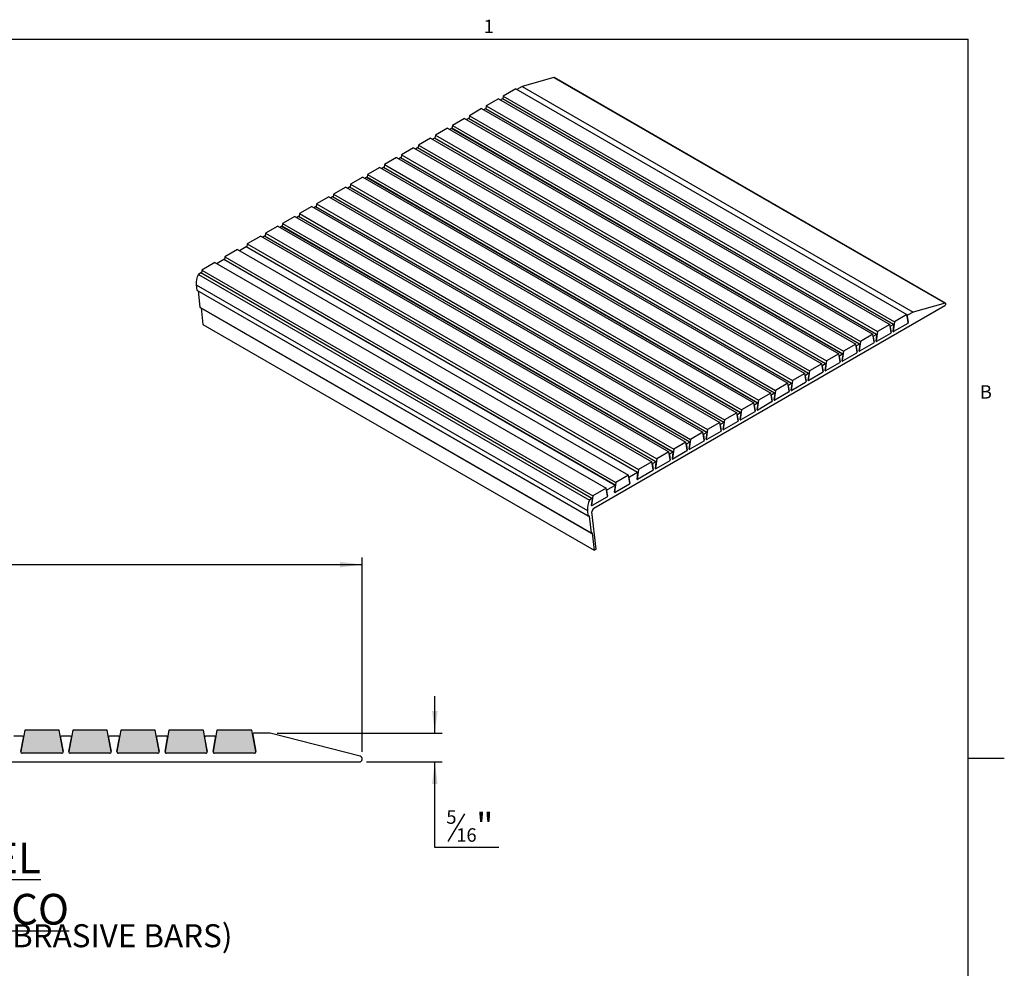
# Model space of a CAD drawing. Units: inches. Extents: x 0.1 to 10.8, y 0.2 to 8.4.
# Drawn here: x 5.5 to 10.8, y 3.2 to 8.3 of the extents above; entities that cross this region are included whole.
import ezdxf

# ---------------------------------------------------------------- set-up
doc = ezdxf.new("R2010")
doc.units = ezdxf.units.IN
doc.header["$MEASUREMENT"] = 0
doc.layers.add('FORMAT', color=7, linetype='Continuous')
doc.styles.add('SLDTEXTSTYLE0', font='TXT', dxfattribs={"width": 0.75})
doc.styles.add('SLDTEXTSTYLE2', font='TXT', dxfattribs={"width": 0.605})
doc.dimstyles.new('SLDDIMSTYLE0', dxfattribs={"dimtxt": 0.145833, "dimasz": 0.12, "dimexe": 0, "dimexo": 0.0625, "dimgap": 0.036458, "dimtad": 0, "dimtih": 1, "dimtoh": 1, "dimdec": 6, "dimlfac": 2, "dimrnd": 1e-09, "dimzin": 12, "dimdsep": 46, "dimtxsty": 'SLDTEXTSTYLE0', "dimsah": 1, "dimcen": 0.09, "dimadec": 0, "dimazin": 3, "dimtfac": 1, "dimtmove": 0, "dimatfit": 0, "dimfxl": 0, "dimfrac": 2, "dimtolj": 1, "dimtzin": 12, "dimarcsym": 0})
doc.dimstyles.new('SLDDIMSTYLE1', dxfattribs={"dimtxt": 0.145833, "dimasz": 0.12, "dimexe": 0, "dimexo": 0.0625, "dimgap": 0.036458, "dimtad": 0, "dimtih": 1, "dimtoh": 1, "dimdec": 4, "dimlfac": 2, "dimzin": 12, "dimdsep": 46, "dimtxsty": 'SLDTEXTSTYLE0', "dimsah": 1, "dimcen": 0.09, "dimazin": 3, "dimtfac": 1, "dimtofl": 0, "dimtmove": 0, "dimatfit": 3, "dimfxl": 0, "dimfrac": 2, "dimtolj": 1, "dimtzin": 12, "dimarcsym": 0})
doc.dimstyles.new('SLDDIMSTYLE2', dxfattribs={"dimtxt": 0.145833, "dimasz": 0.12, "dimexe": 0, "dimexo": 0.0625, "dimgap": 0.036458, "dimtad": 0, "dimtih": 1, "dimtoh": 1, "dimlfac": 2, "dimrnd": 1e-09, "dimzin": 12, "dimdsep": 46, "dimtxsty": 'SLDTEXTSTYLE0', "dimsah": 1, "dimcen": 0.09, "dimadec": 0, "dimazin": 3, "dimtfac": 1, "dimtofl": 0, "dimtmove": 0, "dimatfit": 3, "dimfxl": 0, "dimfrac": 2, "dimtolj": 1, "dimtzin": 12, "dimarcsym": 0})

# ---------------------------------------------------------------- blocks, each defined once
blk = doc.blocks.new('_D_1')
at = {"layer": 'FORMAT', "color": 8}
for start, end in [(336.7694, 0), (277, 291.4391)]:
    blk.add_arc((1.9106, 4.2708), 0.4319, start, end, dxfattribs=at)
for points in [[(2.3425, 4.2708), (2.3115, 4.1539), (2.3412, 4.1499)], [(1.9632, 3.8421), (2.0831, 3.8582), (2.0755, 3.8872)]]:
    blk.add_solid(points, dxfattribs=at)
at = {"layer": 'FORMAT', "color": 8, "insert": (2.0875, 4.0567), "char_height": 0.14583, "attachment_point": 1, "style": 'SLDTEXTSTYLE0'}
blk.add_mtext('83°', dxfattribs=at)
blk = doc.blocks.new('_D_3')
at = {"layer": 'FORMAT', "color": 8}
for p, q in [((1.8442, 4.3488), (1.8442, 5.3808)), ((1.8442, 5.3415), (7.3442, 5.3415)), ((7.3442, 4.3257), (7.3442, 5.3808))]:
    blk.add_line(p, q, dxfattribs=at)
for points in [[(1.8442, 5.3415), (1.9642, 5.3265), (1.9642, 5.3565)], [(7.3442, 5.3415), (7.2242, 5.3565), (7.2242, 5.3265)]]:
    blk.add_solid(points, dxfattribs=at)
at = {"layer": 'FORMAT', "color": 8, "insert": (4.4563, 5.5295), "char_height": 0.14583, "attachment_point": 1, "style": 'SLDTEXTSTYLE0'}
blk.add_mtext('11"', dxfattribs=at)
blk = doc.blocks.new('_D_4')
at = {"layer": 'FORMAT', "color": 8}
for p, q in [((7.7379, 4.4271), (7.7379, 4.6271)), ((6.8835, 4.4271), (7.7772, 4.4271)), ((7.368, 4.2708), (7.7772, 4.2708)), ((7.7379, 3.8061), (7.7379, 4.2708)), ((7.8997, 3.9899), (7.8088, 3.8384)), ((8.0847, 3.8061), (7.7379, 3.8061))]:
    blk.add_line(p, q, dxfattribs=at)
for points in [[(7.7379, 4.4271), (7.7529, 4.5471), (7.7229, 4.5471)], [(7.7379, 4.2708), (7.7229, 4.1508), (7.7529, 4.1508)]]:
    blk.add_solid(points, dxfattribs=at)
at = {"layer": 'FORMAT', "color": 8, "attachment_point": 1, "style": 'SLDTEXTSTYLE0'}
for s, insert, char_height in [('5', (7.8004, 4.0081), 0.0729), ('"', (7.962, 3.9941), 0.1458), ('16', (7.8543, 3.9109), 0.07292)]:
    blk.add_mtext(s, dxfattribs=dict(at, insert=insert, char_height=char_height))
blk = doc.blocks.new('SW_NOTE_4')
at = {"layer": 'FORMAT', "color": 0, "attachment_point": 2, "style": 'SLDTEXTSTYLE0'}
for s, insert, char_height in [('\\LMODEL A11D-ECO', (1.0859, 0.2148), 0.166667), ('(RENOVATION RIBBED ABRASIVE BARS)', (0.9611, -0.2278), 0.125)]:
    blk.add_mtext(s, dxfattribs=dict(at, insert=insert, char_height=char_height))

msp = doc.modelspace()

# ---------------------------------------------------------------- hatches: boundary and pattern name
at = {"layer": 'FORMAT'}
h = msp.add_hatch(color=8, dxfattribs=at)
edge = h.paths.add_edge_path(flags=0)
edge.add_line((5.50059451, 4.31781004), (5.71419135, 4.31781004))
edge.add_arc((5.71419135, 4.32531004), 0.0075, 270, 370)
edge.add_line((5.72157741, 4.3266124), (5.70113272, 4.44256004))
edge.add_line((5.70113272, 4.44256004), (5.51365315, 4.44256004))
edge.add_line((5.51365315, 4.44256004), (5.49320845, 4.3266124))
edge.add_arc((5.50059451, 4.32531004), 0.0075, 170, 270)
h = msp.add_hatch(color=8, dxfattribs=at)
edge = h.paths.add_edge_path(flags=0)
edge.add_line((5.76109451, 4.31781004), (5.97469135, 4.31781004))
edge.add_arc((5.97469135, 4.32531004), 0.0075, 270, 370)
edge.add_line((5.98207741, 4.3266124), (5.96163272, 4.44256004))
edge.add_line((5.96163272, 4.44256004), (5.77415315, 4.44256004))
edge.add_line((5.77415315, 4.44256004), (5.75370845, 4.3266124))
edge.add_arc((5.76109451, 4.32531004), 0.0075, 170, 270)
h = msp.add_hatch(color=8, dxfattribs=at)
edge = h.paths.add_edge_path(flags=0)
edge.add_line((6.02159451, 4.31781004), (6.23519135, 4.31781004))
edge.add_arc((6.23519135, 4.32531004), 0.0075, 270, 370)
edge.add_line((6.24257741, 4.3266124), (6.22213272, 4.44256004))
edge.add_line((6.22213272, 4.44256004), (6.03465315, 4.44256004))
edge.add_line((6.03465315, 4.44256004), (6.01420845, 4.3266124))
edge.add_arc((6.02159451, 4.32531004), 0.0075, 170, 270)
h = msp.add_hatch(color=8, dxfattribs=at)
edge = h.paths.add_edge_path(flags=0)
edge.add_line((6.28209451, 4.31781004), (6.49569135, 4.31781004))
edge.add_arc((6.49569135, 4.32531004), 0.0075, 270, 370)
edge.add_line((6.50307741, 4.3266124), (6.48263272, 4.44256004))
edge.add_line((6.48263272, 4.44256004), (6.29515315, 4.44256004))
edge.add_line((6.29515315, 4.44256004), (6.27470845, 4.3266124))
edge.add_arc((6.28209451, 4.32531004), 0.0075, 170, 270)
h = msp.add_hatch(color=8, dxfattribs=at)
edge = h.paths.add_edge_path(flags=0)
edge.add_line((6.55565315, 4.44256004), (6.53520845, 4.3266124))
edge.add_arc((6.54259451, 4.32531004), 0.0075, 170, 270)
edge.add_line((6.54259451, 4.31781004), (6.75925354, 4.31781004))
edge.add_arc((6.75925354, 4.32531004), 0.0075, 270, 370)
edge.add_line((6.7666396, 4.3266124), (6.7461949, 4.44256004))
edge.add_line((6.7461949, 4.44256004), (6.55565315, 4.44256004))

# ---------------------------------------------------------------- linework, layer by layer
at = {"color": 8, "linetype": 'Continuous', "lineweight": 18}
for p in [(0.329927, 8.19207317), (10.629927, 0.39207317)]:
    msp.add_line(p, (10.629927, 8.19207317), dxfattribs=at)
at = {"color": 7, "linetype": 'Continuous', "lineweight": 25}
for p, q in [((8.38418243, 7.98475548), (8.21151941, 7.93641498)), ((8.38418243, 7.98475548), (10.50550277, 6.76014332)), ((10.50801106, 6.75993807), (8.38669072, 7.98455023)), ((8.17687764, 7.9227449), (8.10951096, 7.88385495)), ((8.17687764, 7.9227449), (10.29819798, 6.69813274)), ((8.21151941, 7.93641498), (8.18235861, 7.91958081)), ((8.21151941, 7.93641498), (10.33283976, 6.71180282)), ((8.08369433, 7.86895133), (8.0174103, 7.83068637)), ((8.08369433, 7.86895133), (10.20501468, 6.64433916)), ((8.10440269, 7.86814756), (8.09474467, 7.8625721)), ((10.22572303, 6.64353539), (8.10440269, 7.86814756)), ((10.22759788, 6.64372104), (8.10627753, 7.86833321)), ((8.10951096, 7.88385495), (8.10725377, 7.86776964)), ((8.10951096, 7.88385495), (10.2308313, 6.65924278)), ((7.99159368, 7.81578275), (7.92530964, 7.77751779)), ((7.99159368, 7.81578275), (10.11291402, 6.59117058)), ((8.01230203, 7.81497898), (8.00264402, 7.80940352)), ((10.13362237, 6.59036681), (8.01230203, 7.81497898)), ((10.13549722, 6.59055246), (8.01417688, 7.81516463)), ((8.0174103, 7.83068637), (8.01515312, 7.81460106)), ((8.0174103, 7.83068637), (10.13873064, 6.6060742)), ((7.89949302, 7.76261417), (7.83320898, 7.72434921)), ((7.89949302, 7.76261417), (10.02081336, 6.538002)), ((7.92020137, 7.7618104), (7.91054336, 7.75623495)), ((10.04152171, 6.53719823), (7.92020137, 7.7618104)), ((10.04339656, 6.53738389), (7.92207622, 7.76199605)), ((7.92530964, 7.77751779), (7.92305246, 7.76143248)), ((7.92530964, 7.77751779), (10.04662998, 6.55290562)), ((7.80739236, 7.70944559), (7.74110832, 7.67118063)), ((7.80739236, 7.70944559), (9.9287127, 6.48483343)), ((7.82810071, 7.70864182), (7.8184427, 7.70306637)), ((9.94942106, 6.48402965), (7.82810071, 7.70864182)), ((9.9512959, 6.48421531), (7.82997556, 7.70882748)), ((7.83320898, 7.72434921), (7.8309518, 7.7082639)), ((7.83320898, 7.72434921), (9.95452933, 6.49973704)), ((7.7152917, 7.65627701), (7.64900767, 7.61801206)), ((7.7152917, 7.65627701), (9.83661205, 6.43166485)), ((7.73600005, 7.65547324), (7.72634204, 7.64989779)), ((9.8573204, 6.43086107), (7.73600005, 7.65547324)), ((9.85919525, 6.43104673), (7.7378749, 7.6556589)), ((7.74110832, 7.67118063), (7.73885114, 7.65509533)), ((7.74110832, 7.67118063), (9.86242867, 6.44656847)), ((7.62319104, 7.60310844), (7.55690701, 7.56484348)), ((7.62319104, 7.60310844), (9.74451139, 6.37849627)), ((7.6438994, 7.60230466), (7.63424138, 7.59672921)), ((9.76521974, 6.3776925), (7.6438994, 7.60230466)), ((9.76709459, 6.37787815), (7.64577424, 7.60249032)), ((7.64900767, 7.61801206), (7.64675048, 7.60192675)), ((7.64900767, 7.61801206), (9.77032801, 6.39339989)), ((7.53109039, 7.54993986), (7.46480635, 7.5116749)), ((7.53109039, 7.54993986), (9.65241073, 6.32532769)), ((7.55179874, 7.54913609), (7.54214072, 7.54356063)), ((9.67311908, 6.32452392), (7.55179874, 7.54913609)), ((9.67499393, 6.32470957), (7.55367359, 7.54932174)), ((7.55690701, 7.56484348), (7.55464982, 7.54875817)), ((7.55690701, 7.56484348), (9.67822735, 6.34023131)), ((7.43898973, 7.49677128), (7.37270569, 7.45850632)), ((7.43898973, 7.49677128), (9.56031007, 6.27215911)), ((7.45969808, 7.49596751), (7.45004007, 7.49039205)), ((9.58101842, 6.27135534), (7.45969808, 7.49596751)), ((9.58289327, 6.27154099), (7.46157293, 7.49615316)), ((7.46480635, 7.5116749), (7.46254917, 7.49558959)), ((7.46480635, 7.5116749), (9.58612669, 6.28706273)), ((7.34688907, 7.4436027), (7.28060503, 7.40533774)), ((7.34688907, 7.4436027), (9.46820941, 6.21899053)), ((7.36759742, 7.44279893), (7.35793941, 7.43722348)), ((9.48891776, 6.21818676), (7.36759742, 7.44279893)), ((9.49079261, 6.21837242), (7.36947227, 7.44298458)), ((7.37270569, 7.45850632), (7.37044851, 7.44242101)), ((7.37270569, 7.45850632), (9.49402604, 6.23389415)), ((7.25478841, 7.39043412), (7.18850438, 7.35216916)), ((7.25478841, 7.39043412), (9.37610875, 6.16582196)), ((7.27549676, 7.38963035), (7.26583875, 7.3840549)), ((9.39681711, 6.16501818), (7.27549676, 7.38963035)), ((9.39869195, 6.16520384), (7.27737161, 7.38981601)), ((7.28060503, 7.40533774), (7.27834785, 7.38925243)), ((7.28060503, 7.40533774), (9.40192538, 6.18072557)), ((7.16268775, 7.33726555), (7.09640372, 7.29900059)), ((7.16268775, 7.33726555), (9.2840081, 6.11265338)), ((7.1833961, 7.33646177), (7.17373809, 7.33088632)), ((9.30471645, 6.1118496), (7.1833961, 7.33646177)), ((9.3065913, 6.11203526), (7.18527095, 7.33664743)), ((7.18850438, 7.35216916), (7.18624719, 7.33608386)), ((7.18850438, 7.35216916), (9.30982472, 6.127557)), ((7.07058709, 7.28409697), (7.00430306, 7.24583201)), ((7.07058709, 7.28409697), (9.19190744, 6.0594848)), ((7.09129545, 7.28329319), (7.08163743, 7.27771774)), ((9.21261579, 6.05868103), (7.09129545, 7.28329319)), ((9.21449064, 6.05886668), (7.09317029, 7.28347885)), ((7.09640372, 7.29900059), (7.09414653, 7.28291528)), ((7.09640372, 7.29900059), (9.21772406, 6.07438842)), ((6.97848644, 7.23092839), (6.9122024, 7.19266343)), ((6.97848644, 7.23092839), (9.09980678, 6.00631622)), ((6.99919479, 7.23012462), (6.98953678, 7.22454916)), ((9.12051513, 6.00551245), (6.99919479, 7.23012462)), ((9.12238998, 6.0056981), (7.00106964, 7.23031027)), ((7.00430306, 7.24583201), (7.00204588, 7.2297467)), ((7.00430306, 7.24583201), (9.1256234, 6.02121984)), ((6.88638578, 7.17775981), (6.82010174, 7.13949485)), ((6.88638578, 7.17775981), (9.00770612, 5.95314764)), ((6.90709413, 7.17695604), (6.89743612, 7.17138059)), ((9.02841447, 5.95234387), (6.90709413, 7.17695604)), ((9.03028932, 5.95252952), (6.90896898, 7.17714169)), ((6.9122024, 7.19266343), (6.90994522, 7.17657812)), ((6.9122024, 7.19266343), (9.03352274, 5.96805126)), ((6.79428512, 7.12459123), (6.7205947, 7.08205066)), ((6.79428512, 7.12459123), (8.91560546, 5.89997906)), ((6.81499347, 7.12378746), (6.80533546, 7.11821201)), ((8.93631382, 5.89917529), (6.81499347, 7.12378746)), ((8.93818866, 5.89936095), (6.81686832, 7.12397311)), ((6.82010174, 7.13949485), (6.81784456, 7.12340954)), ((6.82010174, 7.13949485), (8.94142209, 5.91488268)), ((6.66720091, 7.05122708), (6.59914911, 7.01194161)), ((6.66720091, 7.05122708), (8.78852125, 5.82661491)), ((6.71548642, 7.06634326), (6.67825125, 7.04484785)), ((8.83680677, 5.8417311), (6.71548642, 7.06634326)), ((8.83868162, 5.84191675), (6.71736127, 7.06652892)), ((6.7205947, 7.08205066), (6.71833751, 7.06596535)), ((6.7205947, 7.08205066), (8.84191504, 5.85743849)), ((6.59404084, 6.99623422), (6.55680566, 6.97473881)), ((8.71536118, 5.77162205), (6.59404084, 6.99623422)), ((8.71723603, 5.7718077), (6.59591568, 6.99641987)), ((6.59914911, 7.01194161), (6.59689192, 6.9958563)), ((6.59914911, 7.01194161), (8.72046945, 5.78732944)), ((6.54575532, 6.98111803), (6.47412767, 6.93976827)), ((6.54575532, 6.98111803), (8.66707566, 5.75650586)), ((6.4690194, 6.92406088), (6.45556251, 6.91629238)), ((6.45556251, 6.91629238), (8.57688285, 5.69168021)), ((8.59033974, 5.69944871), (6.4690194, 6.92406088)), ((8.59221459, 5.69963437), (6.47089425, 6.92424653)), ((6.47412767, 6.93976827), (6.47187049, 6.92368296)), ((6.47412767, 6.93976827), (8.59544801, 5.7151561)), ((6.44420574, 6.85959256), (8.56552608, 5.6349804)), ((6.44420574, 6.85959256), (6.44740053, 6.83139054)), ((6.44740053, 6.83139054), (8.56872087, 5.60677837)), ((6.44815757, 6.83003538), (8.56947791, 5.60542321)), ((6.45400874, 6.82665756), (6.46395259, 6.73887824)), ((6.46395259, 6.73887824), (8.58527293, 5.51426607)), ((6.46470963, 6.73752308), (8.58602997, 5.51291091)), ((6.47035777, 6.73426247), (6.48061245, 6.64373931)), ((8.60094483, 5.6482089), (10.50413637, 6.746898)), ((10.50550277, 6.76014332), (10.33283976, 6.71180282)), ((10.29819798, 6.69813274), (10.2308313, 6.65924278)), ((10.30542627, 6.65496755), (10.29819798, 6.69813274)), ((10.29971302, 6.68908541), (10.30542627, 6.65496755)), ((10.33283976, 6.71180282), (10.30232438, 6.69418666)), ((6.48061245, 6.64373931), (8.60193279, 5.41912714)), ((10.20501468, 6.64433916), (10.13873064, 6.6060742)), ((10.21224297, 6.60117397), (10.20501468, 6.64433916)), ((10.20751158, 6.6294284), (10.21224297, 6.60117397)), ((10.22572303, 6.64353539), (10.21012295, 6.63452965)), ((10.2308313, 6.65924278), (10.22360301, 6.60773199)), ((10.22360301, 6.60773199), (10.2283344, 6.64144915)), ((10.30281491, 6.6498663), (10.22621438, 6.60564575)), ((10.11291402, 6.59117058), (10.04662998, 6.55290562)), ((10.12014231, 6.5480054), (10.11291402, 6.59117058)), ((10.11541092, 6.57625982), (10.12014231, 6.5480054)), ((10.13362237, 6.59036681), (10.11802229, 6.58136107)), ((10.13873064, 6.6060742), (10.13150235, 6.55456341)), ((10.13150235, 6.55456341), (10.13623374, 6.58828057)), ((10.2096316, 6.59607272), (10.13411372, 6.55247717)), ((10.02081336, 6.538002), (9.95452933, 6.49973704)), ((10.02804165, 6.49483682), (10.02081336, 6.538002)), ((10.02331027, 6.52309124), (10.02804165, 6.49483682)), ((10.04152171, 6.53719823), (10.02592163, 6.5281925)), ((10.04662998, 6.55290562), (10.03940169, 6.50139483)), ((10.03940169, 6.50139483), (10.04413308, 6.535112)), ((10.11753095, 6.54290414), (10.04201306, 6.49930859)), ((9.9287127, 6.48483343), (9.86242867, 6.44656847)), ((9.935941, 6.44166824), (9.9287127, 6.48483343)), ((9.93120961, 6.46992266), (9.935941, 6.44166824)), ((9.94942106, 6.48402965), (9.93382097, 6.47502392)), ((9.95452933, 6.49973704), (9.94730103, 6.44822625)), ((9.94730103, 6.44822625), (9.95203242, 6.48194342)), ((10.02543029, 6.48973557), (9.9499124, 6.44614002)), ((9.83661205, 6.43166485), (9.77032801, 6.39339989)), ((9.84384034, 6.38849966), (9.83661205, 6.43166485)), ((9.83910895, 6.41675409), (9.84384034, 6.38849966)), ((9.8573204, 6.43086107), (9.84172032, 6.42185534)), ((9.86242867, 6.44656847), (9.85520038, 6.39505767)), ((9.85520038, 6.39505767), (9.85993176, 6.42877484)), ((9.93332963, 6.43656699), (9.85781174, 6.39297144)), ((9.74451139, 6.37849627), (9.67822735, 6.34023131)), ((9.75173968, 6.33533108), (9.74451139, 6.37849627)), ((9.74700829, 6.36358551), (9.75173968, 6.33533108)), ((9.76521974, 6.3776925), (9.74961966, 6.36868676)), ((9.77032801, 6.39339989), (9.76309972, 6.34188909)), ((9.76309972, 6.34188909), (9.76783111, 6.37560626)), ((9.84122897, 6.38339841), (9.76571108, 6.33980286)), ((9.65241073, 6.32532769), (9.58612669, 6.28706273)), ((9.65963902, 6.28216251), (9.65241073, 6.32532769)), ((9.65490763, 6.31041693), (9.65963902, 6.28216251)), ((9.67311908, 6.32452392), (9.657519, 6.31551818)), ((9.67822735, 6.34023131), (9.67099906, 6.28872052)), ((9.67099906, 6.28872052), (9.67573045, 6.32243768)), ((9.74912831, 6.33022983), (9.67361043, 6.28663428)), ((9.56031007, 6.27215911), (9.49402604, 6.23389415)), ((9.56753836, 6.22899393), (9.56031007, 6.27215911)), ((9.56280697, 6.25724835), (9.56753836, 6.22899393)), ((9.58101842, 6.27135534), (9.56541834, 6.2623496)), ((9.58612669, 6.28706273), (9.5788984, 6.23555194)), ((9.5788984, 6.23555194), (9.58362979, 6.26926911)), ((9.65702765, 6.27706125), (9.58150977, 6.2334657)), ((9.46820941, 6.21899053), (9.40192538, 6.18072557)), ((9.4754377, 6.17582535), (9.46820941, 6.21899053)), ((9.47070632, 6.20407977), (9.4754377, 6.17582535)), ((9.48891776, 6.21818676), (9.47331768, 6.20918103)), ((9.49402604, 6.23389415), (9.48679774, 6.18238336)), ((9.48679774, 6.18238336), (9.49152913, 6.21610053)), ((9.564927, 6.22389267), (9.48940911, 6.18029713)), ((9.37610875, 6.16582196), (9.30982472, 6.127557)), ((9.38333705, 6.12265677), (9.37610875, 6.16582196)), ((9.37860566, 6.15091119), (9.38333705, 6.12265677)), ((9.39681711, 6.16501818), (9.38121702, 6.15601245)), ((9.40192538, 6.18072557), (9.39469708, 6.12921478)), ((9.39469708, 6.12921478), (9.39942847, 6.16293195)), ((9.47282634, 6.1707241), (9.39730845, 6.12712855)), ((9.2840081, 6.11265338), (9.21772406, 6.07438842)), ((9.29123639, 6.06948819), (9.2840081, 6.11265338)), ((9.286505, 6.09774262), (9.29123639, 6.06948819)), ((9.30471645, 6.1118496), (9.28911637, 6.10284387)), ((9.30982472, 6.127557), (9.30259643, 6.0760462)), ((9.30259643, 6.0760462), (9.30732781, 6.10976337)), ((9.38072568, 6.11755552), (9.30520779, 6.07395997)), ((9.19190744, 6.0594848), (9.1256234, 6.02121984)), ((9.19913573, 6.01631961), (9.19190744, 6.0594848)), ((9.19440434, 6.04457404), (9.19913573, 6.01631961)), ((9.21261579, 6.05868103), (9.19701571, 6.04967529)), ((9.21772406, 6.07438842), (9.21049577, 6.02287762)), ((9.21049577, 6.02287762), (9.21522716, 6.05659479)), ((9.28862502, 6.06438694), (9.21310713, 6.02079139)), ((9.09980678, 6.00631622), (9.03352274, 5.96805126)), ((9.10703507, 5.96315104), (9.09980678, 6.00631622)), ((9.10230368, 5.99140546), (9.10703507, 5.96315104)), ((9.12051513, 6.00551245), (9.10491505, 5.99650671)), ((9.1256234, 6.02121984), (9.11839511, 5.96970905)), ((9.11839511, 5.96970905), (9.1231265, 6.00342621)), ((9.19652436, 6.01121836), (9.12100648, 5.96762281)), ((9.00770612, 5.95314764), (8.94142209, 5.91488268)), ((9.01493441, 5.90998246), (9.00770612, 5.95314764)), ((9.01020303, 5.93823688), (9.01493441, 5.90998246)), ((9.02841447, 5.95234387), (9.01281439, 5.94333813)), ((9.03352274, 5.96805126), (9.02629445, 5.91654047)), ((9.02629445, 5.91654047), (9.03102584, 5.95025764)), ((9.10442371, 5.95804978), (9.02890582, 5.91445423)), ((8.91560546, 5.89997906), (8.84191504, 5.85743849)), ((8.92283375, 5.85681388), (8.91560546, 5.89997906)), ((8.91810237, 5.8850683), (8.92283375, 5.85681388)), ((8.93631382, 5.89917529), (8.92071373, 5.89016956)), ((8.94142209, 5.91488268), (8.93419379, 5.86337189)), ((8.93419379, 5.86337189), (8.93892518, 5.89708906)), ((9.01232305, 5.9048812), (8.93680516, 5.86128566)), ((8.78852125, 5.82661491), (8.72046945, 5.78732944)), ((8.79574954, 5.78344973), (8.78852125, 5.82661491)), ((8.83680677, 5.8417311), (8.79362952, 5.8168054)), ((8.84191504, 5.85743849), (8.83468675, 5.80592769)), ((8.83468675, 5.80592769), (8.83941813, 5.83964486)), ((8.92022239, 5.85171263), (8.83729811, 5.80384146)), ((8.71536118, 5.77162205), (8.67218393, 5.74669636)), ((8.72046945, 5.78732944), (8.71324116, 5.73581865)), ((8.71324116, 5.73581865), (8.71797254, 5.76953582)), ((8.79313818, 5.77834847), (8.71585252, 5.73373241)), ((8.79101816, 5.81170415), (8.79574954, 5.78344973)), ((8.59544801, 5.7151561), (8.58821972, 5.66364531)), ((8.66707566, 5.75650586), (8.59544801, 5.7151561)), ((8.67430395, 5.71334068), (8.66707566, 5.75650586)), ((8.66957257, 5.7415951), (8.67430395, 5.71334068)), ((8.59033974, 5.69944871), (8.57688285, 5.69168021)), ((8.58821972, 5.66364531), (8.59295111, 5.69736248)), ((8.67169259, 5.70823943), (8.59083109, 5.66155908)), ((8.56552608, 5.6349804), (8.56872087, 5.60677837)), ((8.61297526, 5.42550182), (8.59006637, 5.62773009)), ((8.57135276, 5.60560886), (8.57236013, 5.60619041)), ((8.57499201, 5.6050209), (8.58527293, 5.51426607)), ((8.58790482, 5.51309656), (8.58873409, 5.51357529)), ((8.59136597, 5.51240578), (8.60193279, 5.41912714)), ((8.60193279, 5.41912714), (8.61297526, 5.42550182)), ((5.51365305, 4.44256004), (5.49320854, 4.3266124)), ((5.70113283, 4.44256004), (5.51365305, 4.44256004)), ((5.72157734, 4.3266124), (5.70113283, 4.44256004)), ((5.77415321, 4.44256004), (5.75370841, 4.3266124)), ((5.9616327, 4.44256004), (5.77415321, 4.44256004)), ((5.98207751, 4.3266124), (5.9616327, 4.44256004)), ((6.03465309, 4.44256004), (6.01420857, 4.3266124)), ((6.22213257, 4.44256004), (6.03465309, 4.44256004)), ((6.24257738, 4.3266124), (6.22213257, 4.44256004)), ((6.29515325, 4.44256004), (6.27470845, 4.3266124)), ((6.48263274, 4.44256004), (6.29515325, 4.44256004)), ((6.50307754, 4.3266124), (6.48263274, 4.44256004)), ((6.55565312, 4.44256004), (6.53520832, 4.3266124)), ((6.74619497, 4.44256004), (6.55565312, 4.44256004)), ((6.76663948, 4.3266124), (6.74619497, 4.44256004)), ((5.49920479, 4.41131004), (5.45508122, 4.41131004)), ((5.49320854, 4.3266124), (5.50659084, 4.40250768)), ((5.70819504, 4.40250768), (5.72157734, 4.3266124)), ((5.75970466, 4.41131004), (5.71558109, 4.41131004)), ((5.75370841, 4.3266124), (5.76709071, 4.40250768)), ((5.96869491, 4.40250768), (5.98207751, 4.3266124)), ((6.02020483, 4.41131004), (5.97608096, 4.41131004)), ((6.01420857, 4.3266124), (6.02759087, 4.40250768)), ((6.22919508, 4.40250768), (6.24257738, 4.3266124)), ((6.2807047, 4.41131004), (6.23658113, 4.41131004)), ((6.27470845, 4.3266124), (6.28809074, 4.40250768)), ((6.48969495, 4.40250768), (6.50307754, 4.3266124)), ((6.54120486, 4.41131004), (6.497081, 4.41131004)), ((6.53520832, 4.3266124), (6.54859091, 4.40250768)), ((6.75047994, 4.41825768), (6.76663948, 4.3266124)), ((6.84417685, 4.42706004), (6.75786598, 4.42706004)), ((7.33254129, 4.30132049), (6.84417685, 4.42706004)), ((5.71419129, 4.31781004), (5.50059459, 4.31781004)), ((5.97469146, 4.31781004), (5.76109446, 4.31781004)), ((6.23519133, 4.31781004), (6.02159462, 4.31781004)), ((6.49569149, 4.31781004), (6.28209449, 4.31781004)), ((6.75925343, 4.31781004), (6.54259466, 4.31781004)), ((1.94563804, 4.27081004), (7.32867638, 4.27081004))]:
    msp.add_line(p, q, dxfattribs=at)
at = {"color": 8, "linetype": 'Continuous', "lineweight": 25}
for p, q in [((10.2984879, 6.69640142), (10.30232438, 6.69418666)), ((10.20628647, 6.6367444), (10.21012295, 6.63452965)), ((10.11418581, 6.58357583), (10.11802229, 6.58136107)), ((10.02208515, 6.53040725), (10.02592163, 6.5281925)), ((9.9299845, 6.47723867), (9.93382097, 6.47502392)), ((9.83788384, 6.42407009), (9.84172032, 6.42185534)), ((9.74578318, 6.37090151), (9.74961966, 6.36868676)), ((9.65368252, 6.31773293), (9.657519, 6.31551818)), ((9.56158186, 6.26456436), (9.56541834, 6.2623496)), ((9.4694812, 6.21139578), (9.47331768, 6.20918103)), ((9.37738055, 6.1582272), (9.38121702, 6.15601245)), ((9.28527989, 6.10505862), (9.28911637, 6.10284387)), ((9.19317923, 6.05189004), (9.19701571, 6.04967529)), ((9.10107857, 5.99872146), (9.10491505, 5.99650671)), ((9.00897791, 5.94555289), (9.01281439, 5.94333813)), ((8.91687725, 5.89238431), (8.92071373, 5.89016956)), ((8.78979304, 5.81902015), (8.79362952, 5.8168054)), ((8.66834745, 5.74891111), (8.67218393, 5.74669636)), ((8.57499201, 5.6050209), (8.57268286, 5.60635395)), ((8.59136597, 5.51240578), (8.58905681, 5.51373883))]:
    msp.add_line(p, q, dxfattribs=at)
at = {"color": 7, "linetype": 'Continuous', "lineweight": 25, "flags": 128}
for points in [[(8.38669072, 7.98455023), (8.38596973, 7.98483422), (8.38418243, 7.98475548)], [(10.50413637, 6.746898), (10.50607301, 6.74842433), (10.50775973, 6.75057036), (10.50897883, 6.75305913), (10.50957301, 6.75556946), (10.50946557, 6.75777738), (10.50867039, 6.75939796), (10.50729007, 6.76022206), (10.50550277, 6.76014332)], [(10.2283344, 6.64144915), (10.22837216, 6.64213623), (10.22828433, 6.64274448), (10.22807507, 6.64324505), (10.22775431, 6.64361423), (10.22733725, 6.6438345), (10.22684367, 6.64389543), (10.22629695, 6.64379412), (10.22572303, 6.64353539)], [(10.13623374, 6.58828057), (10.1362715, 6.58896765), (10.13618367, 6.5895759), (10.13597442, 6.59007647), (10.13565365, 6.59044565), (10.1352366, 6.59066592), (10.13474301, 6.59072685), (10.13419629, 6.59062555), (10.13362237, 6.59036681)], [(10.22621438, 6.60564575), (10.22564045, 6.60538702), (10.22509374, 6.60528571), (10.22460015, 6.60534664), (10.22418309, 6.60556691), (10.22386233, 6.60593609), (10.22365308, 6.60643666), (10.22356525, 6.60704491), (10.22360301, 6.60773199)], [(10.22360301, 6.60773199), (10.22356525, 6.60704491), (10.22365308, 6.60643666), (10.22386233, 6.60593609), (10.22418309, 6.60556691), (10.22460015, 6.60534664), (10.22509374, 6.60528571), (10.22564045, 6.60538702), (10.22621438, 6.60564575)], [(10.04413308, 6.535112), (10.04417084, 6.53579907), (10.04408301, 6.53640732), (10.04387376, 6.5369079), (10.043553, 6.53727707), (10.04313594, 6.53749734), (10.04264235, 6.53755827), (10.04209564, 6.53745697), (10.04152171, 6.53719823)], [(10.13411372, 6.55247717), (10.13353979, 6.55221844), (10.13299308, 6.55211713), (10.13249949, 6.55217806), (10.13208243, 6.55239833), (10.13176167, 6.55276751), (10.13155242, 6.55326808), (10.13146459, 6.55387633), (10.13150235, 6.55456341)], [(10.13150235, 6.55456341), (10.13146459, 6.55387633), (10.13155242, 6.55326808), (10.13176167, 6.55276751), (10.13208243, 6.55239833), (10.13249949, 6.55217806), (10.13299308, 6.55211713), (10.13353979, 6.55221844), (10.13411372, 6.55247717)], [(9.95203242, 6.48194342), (9.95207018, 6.4826305), (9.95198235, 6.48323874), (9.9517731, 6.48373932), (9.95145234, 6.48410849), (9.95103528, 6.48432877), (9.95054169, 6.48438969), (9.94999498, 6.48428839), (9.94942106, 6.48402965)], [(10.04201306, 6.49930859), (10.04143914, 6.49904986), (10.04089242, 6.49894855), (10.04039884, 6.49900948), (10.03998178, 6.49922976), (10.03966102, 6.49959893), (10.03945176, 6.50009951), (10.03936393, 6.50070775), (10.03940169, 6.50139483)], [(10.03940169, 6.50139483), (10.03936393, 6.50070775), (10.03945176, 6.50009951), (10.03966102, 6.49959893), (10.03998178, 6.49922976), (10.04039884, 6.49900948), (10.04089242, 6.49894855), (10.04143914, 6.49904986), (10.04201306, 6.49930859)], [(9.85993176, 6.42877484), (9.85996952, 6.42946192), (9.8598817, 6.43007016), (9.85967244, 6.43057074), (9.85935168, 6.43093991), (9.85893462, 6.43116019), (9.85844103, 6.43122112), (9.85789432, 6.43111981), (9.8573204, 6.43086107)], [(9.9499124, 6.44614002), (9.94933848, 6.44588128), (9.94879176, 6.44577998), (9.94829818, 6.4458409), (9.94788112, 6.44606118), (9.94756036, 6.44643035), (9.9473511, 6.44693093), (9.94726327, 6.44753917), (9.94730103, 6.44822625)], [(9.94730103, 6.44822625), (9.94726327, 6.44753917), (9.9473511, 6.44693093), (9.94756036, 6.44643035), (9.94788112, 6.44606118), (9.94829818, 6.4458409), (9.94879176, 6.44577998), (9.94933848, 6.44588128), (9.9499124, 6.44614002)], [(9.76783111, 6.37560626), (9.76786887, 6.37629334), (9.76778104, 6.37690158), (9.76757178, 6.37740216), (9.76725102, 6.37777134), (9.76683396, 6.37799161), (9.76634038, 6.37805254), (9.76579366, 6.37795123), (9.76521974, 6.3776925)], [(9.85781174, 6.39297144), (9.85723782, 6.3927127), (9.85669111, 6.3926114), (9.85619752, 6.39267233), (9.85578046, 6.3928926), (9.8554597, 6.39326177), (9.85525044, 6.39376235), (9.85516262, 6.39437059), (9.85520038, 6.39505767)], [(9.85520038, 6.39505767), (9.85516262, 6.39437059), (9.85525044, 6.39376235), (9.8554597, 6.39326177), (9.85578046, 6.3928926), (9.85619752, 6.39267233), (9.85669111, 6.3926114), (9.85723782, 6.3927127), (9.85781174, 6.39297144)], [(9.67573045, 6.32243768), (9.67576821, 6.32312476), (9.67568038, 6.32373301), (9.67547112, 6.32423358), (9.67515036, 6.32460276), (9.6747333, 6.32482303), (9.67423972, 6.32488396), (9.673693, 6.32478265), (9.67311908, 6.32452392)], [(9.76571108, 6.33980286), (9.76513716, 6.33954412), (9.76459045, 6.33944282), (9.76409686, 6.33950375), (9.7636798, 6.33972402), (9.76335904, 6.3400932), (9.76314979, 6.34059377), (9.76306196, 6.34120202), (9.76309972, 6.34188909)], [(9.76309972, 6.34188909), (9.76306196, 6.34120202), (9.76314979, 6.34059377), (9.76335904, 6.3400932), (9.7636798, 6.33972402), (9.76409686, 6.33950375), (9.76459045, 6.33944282), (9.76513716, 6.33954412), (9.76571108, 6.33980286)], [(9.58362979, 6.26926911), (9.58366755, 6.26995618), (9.58357972, 6.27056443), (9.58337047, 6.271065), (9.58304971, 6.27143418), (9.58263265, 6.27165445), (9.58213906, 6.27171538), (9.58159235, 6.27161408), (9.58101842, 6.27135534)], [(9.67361043, 6.28663428), (9.6730365, 6.28637555), (9.67248979, 6.28627424), (9.6719962, 6.28633517), (9.67157914, 6.28655544), (9.67125838, 6.28692462), (9.67104913, 6.28742519), (9.6709613, 6.28803344), (9.67099906, 6.28872052)], [(9.67099906, 6.28872052), (9.6709613, 6.28803344), (9.67104913, 6.28742519), (9.67125838, 6.28692462), (9.67157914, 6.28655544), (9.6719962, 6.28633517), (9.67248979, 6.28627424), (9.6730365, 6.28637555), (9.67361043, 6.28663428)], [(9.49152913, 6.21610053), (9.49156689, 6.21678761), (9.49147906, 6.21739585), (9.49126981, 6.21789643), (9.49094905, 6.2182656), (9.49053199, 6.21848587), (9.4900384, 6.2185468), (9.48949169, 6.2184455), (9.48891776, 6.21818676)], [(9.58150977, 6.2334657), (9.58093585, 6.23320697), (9.58038913, 6.23310566), (9.57989554, 6.23316659), (9.57947849, 6.23338686), (9.57915772, 6.23375604), (9.57894847, 6.23425661), (9.57886064, 6.23486486), (9.5788984, 6.23555194)], [(9.5788984, 6.23555194), (9.57886064, 6.23486486), (9.57894847, 6.23425661), (9.57915772, 6.23375604), (9.57947849, 6.23338686), (9.57989554, 6.23316659), (9.58038913, 6.23310566), (9.58093585, 6.23320697), (9.58150977, 6.2334657)], [(9.39942847, 6.16293195), (9.39946623, 6.16361903), (9.3993784, 6.16422727), (9.39916915, 6.16472785), (9.39884839, 6.16509702), (9.39843133, 6.1653173), (9.39793774, 6.16537822), (9.39739103, 6.16527692), (9.39681711, 6.16501818)], [(9.48940911, 6.18029713), (9.48883519, 6.18003839), (9.48828847, 6.17993708), (9.48779489, 6.17999801), (9.48737783, 6.18021829), (9.48705707, 6.18058746), (9.48684781, 6.18108804), (9.48675998, 6.18169628), (9.48679774, 6.18238336)], [(9.48679774, 6.18238336), (9.48675998, 6.18169628), (9.48684781, 6.18108804), (9.48705707, 6.18058746), (9.48737783, 6.18021829), (9.48779489, 6.17999801), (9.48828847, 6.17993708), (9.48883519, 6.18003839), (9.48940911, 6.18029713)], [(9.30732781, 6.10976337), (9.30736558, 6.11045045), (9.30727775, 6.11105869), (9.30706849, 6.11155927), (9.30674773, 6.11192844), (9.30633067, 6.11214872), (9.30583708, 6.11220965), (9.30529037, 6.11210834), (9.30471645, 6.1118496)], [(9.39730845, 6.12712855), (9.39673453, 6.12686981), (9.39618781, 6.12676851), (9.39569423, 6.12682943), (9.39527717, 6.12704971), (9.39495641, 6.12741888), (9.39474715, 6.12791946), (9.39465932, 6.1285277), (9.39469708, 6.12921478)], [(9.39469708, 6.12921478), (9.39465932, 6.1285277), (9.39474715, 6.12791946), (9.39495641, 6.12741888), (9.39527717, 6.12704971), (9.39569423, 6.12682943), (9.39618781, 6.12676851), (9.39673453, 6.12686981), (9.39730845, 6.12712855)], [(9.21522716, 6.05659479), (9.21526492, 6.05728187), (9.21517709, 6.05789012), (9.21496783, 6.05839069), (9.21464707, 6.05875987), (9.21423001, 6.05898014), (9.21373643, 6.05904107), (9.21318971, 6.05893976), (9.21261579, 6.05868103)], [(9.30520779, 6.07395997), (9.30463387, 6.07370123), (9.30408716, 6.07359993), (9.30359357, 6.07366086), (9.30317651, 6.07388113), (9.30285575, 6.0742503), (9.30264649, 6.07475088), (9.30255867, 6.07535912), (9.30259643, 6.0760462)], [(9.30259643, 6.0760462), (9.30255867, 6.07535912), (9.30264649, 6.07475088), (9.30285575, 6.0742503), (9.30317651, 6.07388113), (9.30359357, 6.07366086), (9.30408716, 6.07359993), (9.30463387, 6.07370123), (9.30520779, 6.07395997)], [(9.1231265, 6.00342621), (9.12316426, 6.00411329), (9.12307643, 6.00472154), (9.12286717, 6.00522211), (9.12254641, 6.00559129), (9.12212935, 6.00581156), (9.12163577, 6.00587249), (9.12108905, 6.00577118), (9.12051513, 6.00551245)], [(9.21310713, 6.02079139), (9.21253321, 6.02053265), (9.2119865, 6.02043135), (9.21149291, 6.02049228), (9.21107585, 6.02071255), (9.21075509, 6.02108173), (9.21054584, 6.0215823), (9.21045801, 6.02219055), (9.21049577, 6.02287762)], [(9.21049577, 6.02287762), (9.21045801, 6.02219055), (9.21054584, 6.0215823), (9.21075509, 6.02108173), (9.21107585, 6.02071255), (9.21149291, 6.02049228), (9.2119865, 6.02043135), (9.21253321, 6.02053265), (9.21310713, 6.02079139)], [(9.03102584, 5.95025764), (9.0310636, 5.95094471), (9.03097577, 5.95155296), (9.03076652, 5.95205353), (9.03044576, 5.95242271), (9.0300287, 5.95264298), (9.02953511, 5.95270391), (9.0289884, 5.95260261), (9.02841447, 5.95234387)], [(9.12100648, 5.96762281), (9.12043255, 5.96736408), (9.11988584, 5.96726277), (9.11939225, 5.9673237), (9.11897519, 5.96754397), (9.11865443, 5.96791315), (9.11844518, 5.96841372), (9.11835735, 5.96902197), (9.11839511, 5.96970905)], [(9.11839511, 5.96970905), (9.11835735, 5.96902197), (9.11844518, 5.96841372), (9.11865443, 5.96791315), (9.11897519, 5.96754397), (9.11939225, 5.9673237), (9.11988584, 5.96726277), (9.12043255, 5.96736408), (9.12100648, 5.96762281)], [(8.93892518, 5.89708906), (8.93896294, 5.89777614), (8.93887511, 5.89838438), (8.93866586, 5.89888496), (8.9383451, 5.89925413), (8.93792804, 5.8994744), (8.93743445, 5.89953533), (8.93688774, 5.89943403), (8.93631382, 5.89917529)], [(9.02890582, 5.91445423), (9.0283319, 5.9141955), (9.02778518, 5.91409419), (9.0272916, 5.91415512), (9.02687454, 5.91437539), (9.02655378, 5.91474457), (9.02634452, 5.91524515), (9.02625669, 5.91585339), (9.02629445, 5.91654047)], [(9.02629445, 5.91654047), (9.02625669, 5.91585339), (9.02634452, 5.91524515), (9.02655378, 5.91474457), (9.02687454, 5.91437539), (9.0272916, 5.91415512), (9.02778518, 5.91409419), (9.0283319, 5.9141955), (9.02890582, 5.91445423)], [(8.83941813, 5.83964486), (8.8394559, 5.84033194), (8.83936807, 5.84094018), (8.83915881, 5.84144076), (8.83883805, 5.84180994), (8.83842099, 5.84203021), (8.8379274, 5.84209114), (8.83738069, 5.84198983), (8.83680677, 5.8417311)], [(8.93680516, 5.86128566), (8.93623124, 5.86102692), (8.93568452, 5.86092561), (8.93519094, 5.86098654), (8.93477388, 5.86120682), (8.93445312, 5.86157599), (8.93424386, 5.86207657), (8.93415603, 5.86268481), (8.93419379, 5.86337189)], [(8.93419379, 5.86337189), (8.93415603, 5.86268481), (8.93424386, 5.86207657), (8.93445312, 5.86157599), (8.93477388, 5.86120682), (8.93519094, 5.86098654), (8.93568452, 5.86092561), (8.93623124, 5.86102692), (8.93680516, 5.86128566)], [(8.71797254, 5.76953582), (8.71801031, 5.77022289), (8.71792248, 5.77083114), (8.71771322, 5.77133171), (8.71739246, 5.77170089), (8.7169754, 5.77192116), (8.71648181, 5.77198209), (8.7159351, 5.77188079), (8.71536118, 5.77162205)], [(8.83729811, 5.80384146), (8.83672419, 5.80358272), (8.83617748, 5.80348142), (8.83568389, 5.80354235), (8.83526683, 5.80376262), (8.83494607, 5.8041318), (8.83473681, 5.80463237), (8.83464899, 5.80524062), (8.83468675, 5.80592769)], [(8.83468675, 5.80592769), (8.83464899, 5.80524062), (8.83473681, 5.80463237), (8.83494607, 5.8041318), (8.83526683, 5.80376262), (8.83568389, 5.80354235), (8.83617748, 5.80348142), (8.83672419, 5.80358272), (8.83729811, 5.80384146)], [(8.71585252, 5.73373241), (8.7152786, 5.73347368), (8.71473189, 5.73337237), (8.7142383, 5.7334333), (8.71382124, 5.73365357), (8.71350048, 5.73402275), (8.71329123, 5.73452332), (8.7132034, 5.73513157), (8.71324116, 5.73581865)], [(8.71324116, 5.73581865), (8.7132034, 5.73513157), (8.71329123, 5.73452332), (8.71350048, 5.73402275), (8.71382124, 5.73365357), (8.7142383, 5.7334333), (8.71473189, 5.73337237), (8.7152786, 5.73347368), (8.71585252, 5.73373241)], [(8.59083109, 5.66155908), (8.59025717, 5.66130034), (8.58971045, 5.66119903), (8.58921687, 5.66125996), (8.58879981, 5.66148024), (8.58847905, 5.66184941), (8.58826979, 5.66234999), (8.58818196, 5.66295823), (8.58821972, 5.66364531)], [(8.58821972, 5.66364531), (8.58818196, 5.66295823), (8.58826979, 5.66234999), (8.58847905, 5.66184941), (8.58879981, 5.66148024), (8.58921687, 5.66125996), (8.58971045, 5.66119903), (8.59025717, 5.66130034), (8.59083109, 5.66155908)], [(8.59295111, 5.69736248), (8.59298887, 5.69804956), (8.59290104, 5.6986578), (8.59269179, 5.69915838), (8.59237103, 5.69952755), (8.59195397, 5.69974782), (8.59146038, 5.69980875), (8.59091367, 5.69970745), (8.59033974, 5.69944871)]]:
    msp.add_lwpolyline(points, dxfattribs=at)
at = {"color": 7, "linetype": 'Continuous', "lineweight": 25}
for centre, radius, start, end in [((8.10549728, 7.86665325), 0.00185232, 65.08749529, 126.22296314), ((8.01339662, 7.81348467), 0.00185232, 65.08749529, 126.22296314), ((7.92129596, 7.76031609), 0.00185232, 65.08749529, 126.22296314), ((7.8291953, 7.70714751), 0.00185232, 65.08749529, 126.22296314), ((7.73709464, 7.65397893), 0.00185232, 65.08749529, 126.22296314), ((7.64499398, 7.60081036), 0.00185232, 65.08749529, 126.22296314), ((7.55289333, 7.54764178), 0.00185232, 65.08749529, 126.22296314), ((7.46079267, 7.4944732), 0.00185232, 65.08749529, 126.22296314), ((7.36869201, 7.44130462), 0.00185232, 65.08749529, 126.22296314), ((7.27659135, 7.38813604), 0.00185232, 65.08749529, 126.22296314), ((7.18449069, 7.33496746), 0.00185232, 65.08749529, 126.22296314), ((7.09239004, 7.28179889), 0.00185232, 65.08749529, 126.22296314), ((7.00028938, 7.22863031), 0.00185232, 65.08749529, 126.22296314), ((6.90818872, 7.17546173), 0.00185232, 65.08749529, 126.22296314), ((6.81608806, 7.12229315), 0.00185232, 65.08749529, 126.22296314), ((6.71658101, 7.06484896), 0.00185232, 65.08749529, 126.22296314), ((6.59513542, 6.99473991), 0.00185232, 65.08749529, 126.22296314), ((6.5537848, 6.86713154), 0.10983809, 153.41176362, 183.93571443), ((6.47011399, 6.92256657), 0.00185232, 65.08749529, 126.22296314), ((6.44909279, 6.83144686), 0.0016932, 181.90618722, 236.4721641), ((6.46564485, 6.73893456), 0.0016932, 181.90618722, 236.4721641), ((10.30526471, 6.68946248), 0.00556448, 121.89808091, 183.88549256), ((10.21306328, 6.62980546), 0.00556448, 121.89808091, 183.88549256), ((10.29987458, 6.65459049), 0.00556448, 301.89808091, 3.88549256), ((10.12096262, 6.57663688), 0.00556448, 121.89808091, 183.88549256), ((10.20669128, 6.60079691), 0.00556448, 301.89808091, 3.88549256), ((10.02886196, 6.52346831), 0.00556448, 121.89808091, 183.88549256), ((10.11459062, 6.54762833), 0.00556448, 301.89808091, 3.88549256), ((9.9367613, 6.47029973), 0.00556448, 121.89808091, 183.88549256), ((10.02248996, 6.49445975), 0.00556448, 301.89808091, 3.88549256), ((9.84466064, 6.41713115), 0.00556448, 121.89808091, 183.88549256), ((9.9303893, 6.44129118), 0.00556448, 301.89808091, 3.88549256), ((9.75255999, 6.36396257), 0.00556448, 121.89808091, 183.88549256), ((9.83828864, 6.3881226), 0.00556448, 301.89808091, 3.88549256), ((9.66045933, 6.31079399), 0.00556448, 121.89808091, 183.88549256), ((9.74618798, 6.33495402), 0.00556448, 301.89808091, 3.88549256), ((9.56835867, 6.25762541), 0.00556448, 121.89808091, 183.88549256), ((9.65408733, 6.28178544), 0.00556448, 301.89808091, 3.88549256), ((9.47625801, 6.20445684), 0.00556448, 121.89808091, 183.88549256), ((9.56198667, 6.22861686), 0.00556448, 301.89808091, 3.88549256), ((9.38415735, 6.15128826), 0.00556448, 121.89808091, 183.88549256), ((9.46988601, 6.17544828), 0.00556448, 301.89808091, 3.88549256), ((9.29205669, 6.09811968), 0.00556448, 121.89808091, 183.88549256), ((9.37778535, 6.12227971), 0.00556448, 301.89808091, 3.88549256), ((9.19995604, 6.0449511), 0.00556448, 121.89808091, 183.88549256), ((9.28568469, 6.06911113), 0.00556448, 301.89808091, 3.88549256), ((9.10785538, 5.99178252), 0.00556448, 121.89808091, 183.88549256), ((9.19358403, 6.01594255), 0.00556448, 301.89808091, 3.88549256), ((9.01575472, 5.93861395), 0.00556448, 121.89808091, 183.88549256), ((9.10148338, 5.96277397), 0.00556448, 301.89808091, 3.88549256), ((8.92365406, 5.88544537), 0.00556448, 121.89808091, 183.88549256), ((9.00938272, 5.90960539), 0.00556448, 301.89808091, 3.88549256), ((8.91728206, 5.85643681), 0.00556448, 301.89808091, 3.88549256), ((8.79656985, 5.81208121), 0.00556448, 121.89808091, 183.88549256), ((8.79019785, 5.78307266), 0.00556448, 301.89808091, 3.88549256), ((8.67512426, 5.74197217), 0.00556448, 121.89808091, 183.88549256), ((8.67510514, 5.64251937), 0.10983809, 153.41176362, 183.93571443), ((8.66875226, 5.71296361), 0.00556448, 301.89808091, 3.88549256), ((8.61333875, 5.62849643), 0.023285, 122.15901209, 181.88599903), ((8.57031619, 5.60682233), 0.00159592, 181.57848018, 310.50458733), ((8.5733967, 5.60497694), 0.00159592, 1.57848018, 130.50458733), ((8.58686825, 5.51431003), 0.00159592, 181.57848018, 310.50458733), ((8.58977065, 5.51236182), 0.00159592, 1.57848018, 130.50458733), ((5.49920478, 4.40381004), 0.0075, 350, 90), ((5.71558109, 4.40381004), 0.0075, 90, 190), ((5.75970478, 4.40381004), 0.0075, 350, 90), ((5.97608109, 4.40381004), 0.0075, 90, 190), ((6.02020478, 4.40381004), 0.0075, 350, 90), ((6.23658109, 4.40381004), 0.0075, 90, 190), ((6.28070478, 4.40381004), 0.0075, 350, 90), ((6.49708109, 4.40381004), 0.0075, 90, 190), ((6.54120478, 4.40381004), 0.0075, 350, 90), ((6.75786612, 4.41956004), 0.0075, 90, 190), ((5.50059451, 4.32531004), 0.0075, 170, 270), ((5.71419135, 4.32531004), 0.0075, 270, 10), ((5.76109451, 4.32531004), 0.0075, 170, 270), ((5.97469135, 4.32531004), 0.0075, 270, 10), ((6.02159451, 4.32531004), 0.0075, 170, 270), ((6.23519135, 4.32531004), 0.0075, 270, 10), ((6.28209451, 4.32531004), 0.0075, 170, 270), ((6.49569135, 4.32531004), 0.0075, 270, 10), ((6.54259451, 4.32531004), 0.0075, 170, 270), ((6.75925354, 4.32531004), 0.0075, 270, 10), ((7.32867663, 4.28631004), 0.0155, 270, 75.56161667)]:
    msp.add_arc(centre, radius, start, end, dxfattribs=at)
at = {"layer": 'FORMAT'}
for p, q in [((0.329927, 8.19207317), (10.629927, 8.19207317)), ((10.629927, 0.39207317), (10.629927, 8.19207317)), ((10.629927, 4.29207317), (10.82677739, 4.29207317))]:
    msp.add_line(p, q, dxfattribs=at)

# ---------------------------------------------------------------- block references
at = {"layer": 'FORMAT', "color": 8}
msp.add_blockref('SW_NOTE_4', (4.13150051, 3.61812717), dxfattribs=at)

# ---------------------------------------------------------------- texts
at = {"layer": 'FORMAT', "char_height": 0.07291667, "attachment_point": 1, "style": 'SLDTEXTSTYLE2'}
for s, insert in [('1', (8.00262009, 8.29834096)), ('B', (10.69412227, 6.31512337))]:
    msp.add_mtext(s, dxfattribs=dict(at, insert=insert))

# ---------------------------------------------------------------- dimensions: what is measured, and where the dimension line sits
at = {"layer": 'FORMAT', "color": 8}
dim = msp.add_linear_dim(base=(7.34417663, 5.45730655), p1=(1.84417663, 4.30945176), p2=(7.34417663, 4.28631004), dimstyle='SLDDIMSTYLE2', dxfattribs=at)
dim.commit()
dim.dimension.update_dxf_attribs({"geometry": '_D_3', "text_midpoint": (4.59417663, 5.45730655), "dimtype": 160})
dim = msp.add_linear_dim(base=(7.73787742, 4.27081004), p1=(6.84417663, 4.42706004), p2=(7.32867663, 4.27081004), angle=90, dimstyle='SLDDIMSTYLE0', dxfattribs=at)
dim.commit()
dim.dimension.update_dxf_attribs({"geometry": '_D_4', "text_midpoint": (7.73787742, 3.92198992), "dimtype": 160})
dim = msp.add_angular_dim_2l(base=(2.01670193, 3.85209559), line1=((1.97966523, 3.70831004), (1.91486911, 4.23603209)), line2=((7.32867663, 4.27081004), (1.94563804, 4.27081004)), dimstyle='SLDDIMSTYLE1', dxfattribs=at)
dim.commit()
dim.dimension.update_dxf_attribs({"geometry": '_D_1', "text_midpoint": (2.23410933, 3.9845922), "dimtype": 162})

doc.saveas('drawing.dxf')
